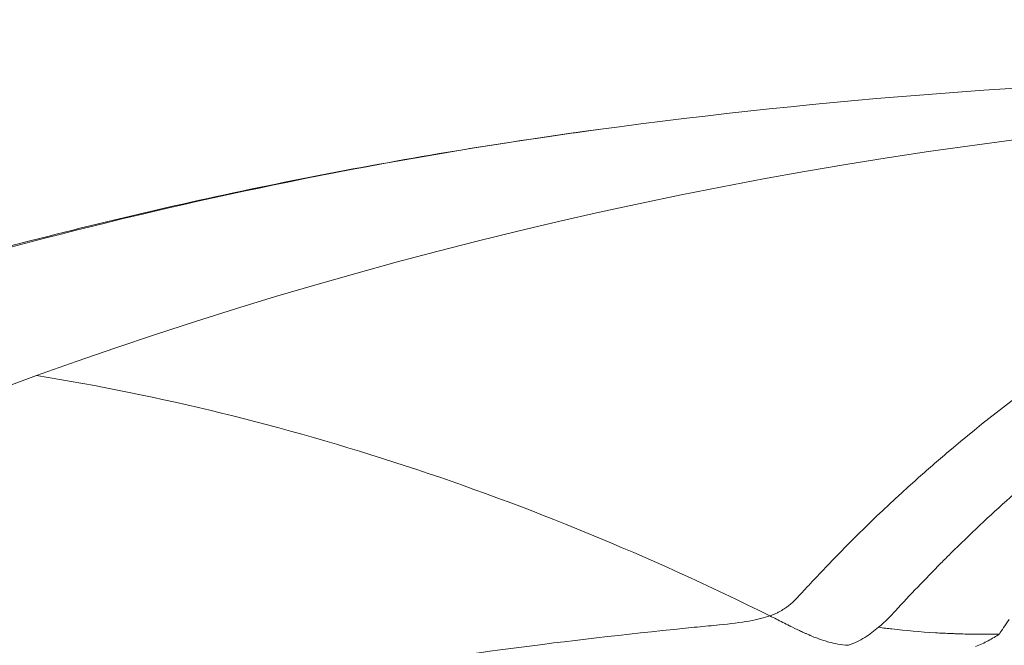
# Model space of a CAD drawing. Units: millimetres. Extents: x -1996 to 7191, y -3514 to 5265.
# Drawn here: x 627 to 636, y 355 to 361 of the extents above; entities that cross this region are included whole.
import ezdxf

# ---------------------------------------------------------------- set-up
doc = ezdxf.new("R2010")
doc.units = ezdxf.units.MM
doc.header["$LTSCALE"] = 1000
doc.layers.add('1 EQUIPMENT', color=7, linetype='Continuous', lineweight=18)

# ---------------------------------------------------------------- blocks, each defined once
blk = doc.blocks.new('DGSS 103')
at = {"layer": '1 EQUIPMENT', "color": 0, "linetype": 'Continuous', "lineweight": 13}
for centre, major_axis, ratio, start_param, end_param in [((645.9553, 305.052), (-18.9712, 52.4636), 0.897032, -0.522886, -0.000952), ((645.9553, 305.052), (-18.9712, 52.4636), 0.897032, -0.000952, 1.569844), ((611.4604, 80.4512), (12.9817, 277.3509), 0.285336, -0.124843, -0.032782)]:
    blk.add_ellipse(centre, major_axis=major_axis, ratio=ratio, start_param=start_param, end_param=end_param, dxfattribs=at)
for points, knots in [([(632.5186, 359.9351), (634.7409, 360.236), (636.9846, 360.4063), (641.496, 360.4825), (643.7719, 360.3852), (648.3797, 359.9143), (650.7192, 359.5286), (653.0207, 359.0038)], [0, 0, 0, 0, 6.727776, 6.727776, 13.537155, 13.537155, 20.623449, 20.623449, 20.623449, 20.623449]), ([(593.7652, 286.2375), (592.9999, 288.3594), (592.3467, 290.5258), (591.2767, 294.9035), (590.8584, 297.1225), (590.2651, 301.572), (590.0885, 303.8101), (589.9791, 308.2701), (590.0468, 310.4995), (590.4245, 314.9068), (590.7348, 317.0924), (591.5936, 321.3847), (592.1436, 323.4988), (593.4725, 327.6183), (594.254, 329.6309), (596.0348, 333.5177), (597.0367, 335.3991), (599.2448, 339.0012), (600.4554, 340.7279), (603.0615, 343.9933), (604.4612, 345.5383), (607.4281, 348.421), (609.0001, 349.7638), (612.2881, 352.2245), (614.01, 353.3466), (617.5721, 355.3484), (619.4181, 356.2326), (623.2052, 357.7496), (625.1527, 358.3848), (628.012, 359.1138), (628.8944, 359.3121), (630.232, 359.5723), (630.681, 359.6529), (631.3599, 359.7648), (631.5872, 359.8006), (631.9309, 359.8522), (632.0461, 359.869), (632.2203, 359.8939), (632.2788, 359.9021), (632.3674, 359.9144), (632.3971, 359.9186), (632.4574, 359.9268), (632.4882, 359.931), (632.5195, 359.9353)], [0, 0, 0, 0, 6.766981, 6.766981, 13.537903, 13.537903, 20.305308, 20.305308, 27.079105, 27.079105, 33.846895, 33.846895, 40.618057, 40.618057, 47.389795, 47.389795, 54.157262, 54.157262, 60.930213, 60.930213, 67.695298, 67.695298, 74.459769, 74.459769, 81.21995, 81.21995, 87.967377, 87.967377, 94.709015, 94.709015, 97.678066, 97.678066, 99.167206, 99.167206, 99.912908, 99.912908, 100.286363, 100.286363, 100.47355, 100.47355, 100.567497, 100.567497, 100.662177, 100.662177, 100.662177, 100.662177]), ([(632.5186, 359.9351), (629.2806, 359.4967), (626.1026, 358.719), (623.0419, 357.6159), (619.8813, 356.4768), (616.8459, 354.9907), (613.9939, 353.1862), (611.1419, 351.3817), (608.4734, 349.2587), (606.0397, 346.8581), (603.6059, 344.4574), (601.4069, 341.7792), (599.4848, 338.8747), (597.5628, 335.9703), (595.9178, 332.8396), (594.5813, 329.5429), (593.2449, 326.2463), (592.2171, 322.7835), (591.5176, 319.2213), (590.8181, 315.6591), (590.447, 311.9974), (590.4114, 308.3066), (590.3757, 304.6157), (590.6756, 300.8957), (591.3051, 297.2181), (591.9347, 293.5405), (592.894, 289.9052), (594.1646, 286.382)], [0.719738, 0.719738, 0.719738, 0.719738, 0.75, 0.75, 0.75, 0.78125, 0.78125, 0.78125, 0.8125, 0.8125, 0.8125, 0.84375, 0.84375, 0.84375, 0.875, 0.875, 0.875, 0.90625, 0.90625, 0.90625, 0.9375, 0.9375, 0.9375, 0.96875, 0.96875, 0.96875, 1, 1, 1, 1]), ([(635.4214, 355.2303), (635.5652, 355.3872), (635.7132, 355.5429), (635.8661, 355.6971), (635.8975, 355.7288), (635.9291, 355.7604), (635.961, 355.792), (636.1476, 355.9772), (636.3415, 356.1602), (636.5434, 356.3405), (636.7453, 356.5209), (636.9553, 356.6986), (637.1741, 356.8729), (637.3929, 357.0473), (637.6204, 357.2182), (637.8576, 357.3851), (638.3319, 357.719), (638.8443, 358.0364), (639.4019, 358.3307), (639.6807, 358.4779), (639.9707, 358.6192), (640.2736, 358.7539), (640.425, 358.8213), (640.5796, 358.887), (640.737, 358.9511), (640.8943, 359.0153), (641.0543, 359.078), (641.2166, 359.1393)], [0, 0, 0, 0, 0.103708, 0.103708, 0.103708, 0.125022, 0.125022, 0.125022, 0.25002, 0.25002, 0.25002, 0.375018, 0.375018, 0.375018, 0.5, 0.5, 0.5, 0.75, 0.75, 0.75, 0.875, 0.875, 0.875, 0.937509, 0.937509, 0.937509, 1, 1, 1, 1]), ([(634.4759, 355.3744), (634.4882, 355.3879), (634.5009, 355.4016), (634.5137, 355.4156), (634.5268, 355.4298), (634.5401, 355.4442), (634.5536, 355.4587), (634.5672, 355.4734), (634.581, 355.4883), (634.5949, 355.5031), (634.6089, 355.5181), (634.623, 355.5331), (634.6371, 355.5481), (634.969, 355.9007), (635.2642, 356.1894), (635.6106, 356.5003), (635.7111, 356.5906), (635.8152, 356.6816), (635.9207, 356.7714), (636.2794, 357.0765), (636.6613, 357.3734), (637.0693, 357.657), (637.0713, 357.6584), (637.0739, 357.6602), (637.0752, 357.6611), (637.1011, 357.6791), (637.1271, 357.697), (637.1533, 357.715), (637.5247, 357.9693), (637.9258, 358.2184), (638.3604, 358.4558), (638.5533, 358.5611), (638.7528, 358.6642), (638.9594, 358.7643), (639.1525, 358.8578), (639.3517, 358.9487), (639.5576, 359.0365)], [0, 0, 0, 0, 0.008432, 0.008432, 0.008432, 0.016948, 0.016948, 0.016948, 0.025541, 0.025541, 0.025541, 0.034205, 0.034205, 0.034205, 0.238342, 0.238342, 0.238342, 0.297585, 0.297585, 0.297585, 0.499023, 0.499023, 0.499023, 0.5, 0.5, 0.5, 0.518261, 0.518261, 0.518261, 0.777463, 0.777463, 0.777463, 0.892505, 0.892505, 0.892505, 1, 1, 1, 1]), ([(634.1953, 355.1824), (634.204, 355.1855), (634.2126, 355.1888), (634.2211, 355.1923), (634.2322, 355.1967), (634.243, 355.2014), (634.2536, 355.2063), (634.2643, 355.2112), (634.2747, 355.2164), (634.2849, 355.2217), (634.2939, 355.2265), (634.3029, 355.2315), (634.3116, 355.2366), (634.3263, 355.2454), (634.3405, 355.2546), (634.3542, 355.2643), (634.3562, 355.2658), (634.3585, 355.2675), (634.3605, 355.2689), (634.3616, 355.2697), (634.3626, 355.2704), (634.3634, 355.271), (634.3765, 355.2807), (634.3897, 355.2913), (634.4028, 355.3027), (634.4154, 355.3137), (634.4281, 355.3253), (634.4407, 355.3378), (634.4524, 355.3493), (634.4641, 355.3615), (634.4759, 355.3744)], [0, 0, 0, 0, 0.069026, 0.069026, 0.069026, 0.159287, 0.159287, 0.159287, 0.25, 0.25, 0.25, 0.331104, 0.331104, 0.331104, 0.46875, 0.46875, 0.46875, 0.489222, 0.489222, 0.489222, 0.5, 0.5, 0.5, 0.675086, 0.675086, 0.675086, 0.843568, 0.843568, 0.843568, 1, 1, 1, 1]), ([(634.1953, 355.1824), (634.237, 355.1617), (634.2793, 355.1401), (634.3225, 355.1183), (634.3433, 355.1078), (634.3643, 355.0971), (634.3856, 355.0865), (634.3886, 355.085), (634.3916, 355.0835), (634.3946, 355.082), (634.4243, 355.0673), (634.4545, 355.0525), (634.485, 355.0381), (634.4977, 355.0321), (634.5105, 355.0262), (634.5234, 355.0203), (634.5276, 355.0184), (634.5318, 355.0165), (634.536, 355.0146), (634.5445, 355.0107), (634.5532, 355.0069), (634.5618, 355.0032), (634.5661, 355.0013), (634.5704, 354.9994), (634.5748, 354.9975), (634.577, 354.9966), (634.5791, 354.9957), (634.5813, 354.9947), (634.5835, 354.9938), (634.587, 354.9923), (634.5878, 354.992), (634.6154, 354.9803), (634.6598, 354.9614), (634.7218, 354.9417), (634.7375, 354.9367), (634.7544, 354.9317), (634.7725, 354.9269), (634.8257, 354.9127), (634.8885, 354.8998), (634.9626, 354.895)], [0, 0, 0, 0, 0.1685723, 0.1685723, 0.1685723, 0.25, 0.25, 0.25, 0.2615221, 0.2615221, 0.2615221, 0.375, 0.375, 0.375, 0.4221166, 0.4221166, 0.4221166, 0.4375, 0.4375, 0.4375, 0.46875, 0.46875, 0.46875, 0.484375, 0.484375, 0.484375, 0.4921875, 0.4921875, 0.4921875, 0.5, 0.5, 0.5, 0.75, 0.75, 0.75, 0.8134312, 0.8134312, 0.8134312, 0.9998627, 0.9998627, 0.9998627, 0.9998627]), ([(621.5362, 352.5415), (621.9674, 352.6834), (622.393, 352.8178), (622.8129, 352.9451), (623.2571, 353.0797), (623.695, 353.2065), (624.1265, 353.3261), (625.0778, 353.5896), (625.9984, 353.8179), (626.8882, 354.0163), (627.3069, 354.1097), (627.7188, 354.1965), (628.1238, 354.2772), (628.7426, 354.4004), (629.3267, 354.5058), (629.8921, 354.5995), (631.0284, 354.7877), (632.0846, 354.9301), (633.2565, 355.0505), (633.295, 355.0545), (633.3334, 355.0584), (633.3715, 355.0622), (633.4096, 355.066), (633.4475, 355.0698), (633.4847, 355.0735), (633.5219, 355.0772), (633.5584, 355.0807), (633.5941, 355.0842), (633.6296, 355.0876), (633.6643, 355.0909), (633.6982, 355.0941)], [0, 0, 0, 0, 0.091117, 0.091117, 0.091117, 0.187495, 0.187495, 0.187495, 0.399996, 0.399996, 0.399996, 0.5, 0.5, 0.5, 0.652778, 0.652778, 0.652778, 0.959791, 0.959791, 0.959791, 0.969881, 0.969881, 0.969881, 0.979948, 0.979948, 0.979948, 0.989989, 0.989989, 0.989989, 1, 1, 1, 1]), ([(635.2559, 355.0707), (635.2153, 355.0362), (635.1721, 355.0025), (635.1227, 354.9721), (635.0734, 354.9417), (635.0193, 354.9154), (634.9628, 354.8951)], [0, 0, 0, 0, 0.5, 0.5, 0.5, 1, 1, 1, 1]), ([(636.4382, 355.0049), (636.3846, 355.0035), (636.3324, 355.0028), (636.2814, 355.0027), (636.2314, 355.0026), (636.1825, 355.0031), (636.1346, 355.0041), (636.1104, 355.0046), (636.0868, 355.0053), (636.0632, 355.0061), (636.0513, 355.0065), (636.0393, 355.0069), (636.0278, 355.0074), (636.0164, 355.0078), (636.0049, 355.0083), (635.9911, 355.0088), (635.9361, 355.0107), (635.8837, 355.0132), (635.8319, 355.0162), (635.8261, 355.0165), (635.8202, 355.0169), (635.8143, 355.0172), (635.6638, 355.0262), (635.5227, 355.0392), (635.3875, 355.0547), (635.3674, 355.057), (635.3475, 355.0594), (635.3276, 355.0618), (635.3035, 355.0647), (635.2796, 355.0677), (635.2559, 355.0707)], [0, 0, 0, 0, 0.1262, 0.1262, 0.1262, 0.25, 0.25, 0.25, 0.3125, 0.3125, 0.3125, 0.34375, 0.34375, 0.34375, 0.375, 0.375, 0.375, 0.5, 0.5, 0.5, 0.514244, 0.514244, 0.514244, 0.879684, 0.879684, 0.879684, 0.934035, 0.934035, 0.934035, 1, 1, 1, 1]), ([(636.2057, 354.8837), (636.2483, 354.899), (636.29, 354.9185), (636.3681, 354.9609), (636.4037, 354.9833), (636.4382, 355.0049)], [0, 0, 0, 0, 0.5, 0.5, 1, 1, 1, 1])]:
    blk.add_open_spline(points, degree=3, knots=knots, dxfattribs=at)
for points in [[(635.2559, 355.0707), (635.3266, 355.131), (635.377, 355.1818), (635.4214, 355.2304)], [(633.6982, 355.0941), (633.9242, 355.1155), (634.0894, 355.1443), (634.1953, 355.1824)], [(636.5333, 355.1463), (636.4916, 355.0896), (636.46, 355.0422), (636.4382, 355.0049)]]:
    blk.add_open_spline(points, degree=3, dxfattribs=at)

msp = doc.modelspace()

# ---------------------------------------------------------------- block references
at = {"layer": '1 EQUIPMENT'}
msp.add_blockref('DGSS 103', (0, 0), dxfattribs=at)

doc.saveas('drawing.dxf')
